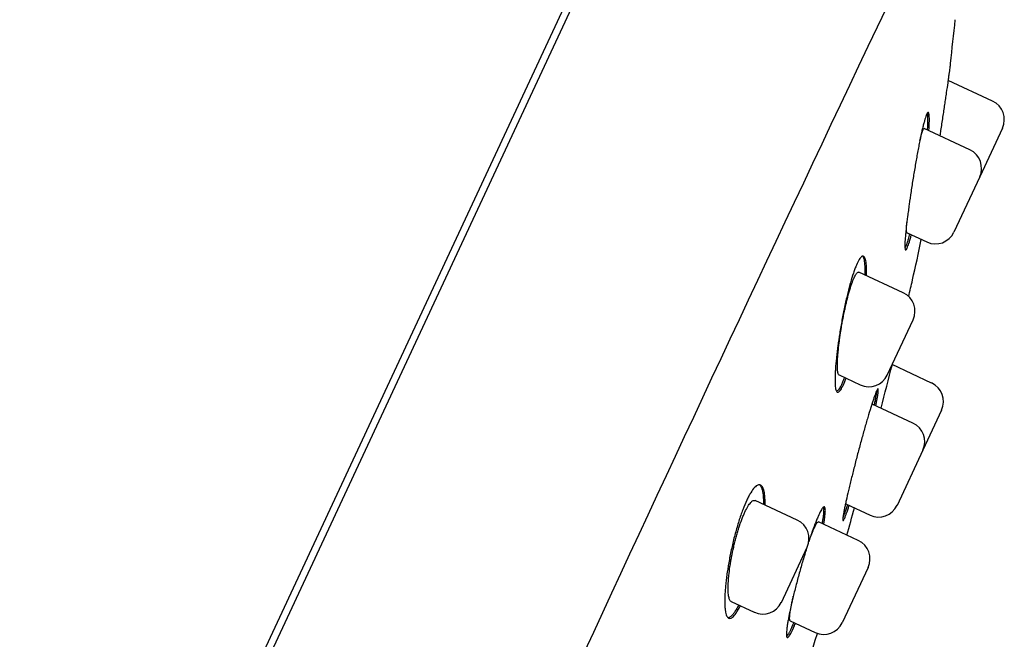
# Model space of a CAD drawing. Units: millimetres. Extents: x -18 to 364, y -35 to 976.
# Drawn here: x 337 to 364, y 813 to 831 of the extents above; entities that cross this region are included whole.
import ezdxf

# ---------------------------------------------------------------- set-up
doc = ezdxf.new("R2010")
doc.units = ezdxf.units.MM
doc.layers.add('Default', color=7, linetype='Continuous')
doc.layers.add('DV2_Default', color=7, linetype='Continuous')

# ---------------------------------------------------------------- blocks, each defined once
blk = doc.blocks.new('SE1')
at = {"layer": 'DV2_Default', "color": 7}
for p, q in [((339.51, 804.45), (353.621, 834.711)), ((353.382, 834.671), (339.312, 804.498)), ((363.428, 828.274), (362.2, 828.847)), ((362.802, 826.93), (361.544, 827.517)), ((363.699, 827.53), (363.073, 826.186)), ((363.073, 826.186), (362.363, 824.664)), ((361.07, 824.649), (361.618, 824.393)), ((360.965, 822.992), (359.745, 823.561)), ((360.526, 820.725), (361.236, 822.248)), ((361.748, 820.506), (360.662, 821.012)), ((359.198, 820.727), (359.782, 820.454)), ((361.233, 819.402), (360.113, 819.925)), ((362.019, 819.762), (361.504, 818.658)), ((361.504, 818.658), (360.794, 817.135)), ((358.044, 816.727), (356.885, 817.267)), ((359.383, 817.176), (360.05, 816.864)), ((359.724, 816.165), (358.627, 816.677)), ((357.605, 814.46), (358.315, 815.982)), ((359.995, 815.421), (359.285, 813.898)), ((356.221, 814.487), (356.86, 814.189)), ((357.85, 813.95), (358.541, 813.628))]:
    blk.add_line(p, q, dxfattribs=at)
for centre, radius, start, end in [((2071.316, 17.68), 1894.237, 154.451907, 155.602427), ((302.716, 836.659), 60, 352.96787, 354.12625), ((363.192, 827.766), 0.56, 335, 65), ((362.565, 826.423), 0.56, 335, 65), ((361.855, 824.9), 0.56, 245, 335), ((302.716, 836.659), 60, 347.18003, 348.27433), ((236.411, 851.747), 128, 346.97064, 347.18003), ((360.729, 822.484), 0.56, 335, 65), ((26.122, 906.252), 345.229, 345.49974, 345.70721), ((360.019, 820.962), 0.56, 245, 335), ((361.511, 819.999), 0.56, 335, 65), ((360.997, 818.895), 0.56, 335, 65), ((236.411, 851.747), 128, 343.92875, 344.27847), ((360.287, 817.372), 0.56, 245, 335), ((357.807, 816.219), 0.56, 335, 65), ((359.487, 815.658), 0.56, 335, 65), ((357.097, 814.697), 0.56, 245, 335), ((358.777, 814.135), 0.56, 245, 335), ((-105.076, 960.446), 486.37, 342.05659, 342.42751)]:
    blk.add_arc(centre, radius, start, end, dxfattribs=at)
for points, degree, knots in [([(351.492, 843.056), (344.114, 842.246), (326.849, 829.539), (309.246, 803.419), (298.3, 783.133), (290.786, 767.065), (286.921, 758.071), (285.662, 755.047)], 5, [0, 0, 0, 0, 0, 0, 0.360563, 0.775092, 1, 1, 1, 1, 1, 1]), ([(362.264, 829.313), (362.264, 829.313), (362.264, 829.312), (362.263, 829.305), (362.261, 829.29), (362.258, 829.262), (362.253, 829.229), (362.25, 829.209), (362.241, 829.14), (362.233, 829.083), (362.219, 828.982), (362.214, 828.946), (362.203, 828.868), (362.197, 828.826), (362.179, 828.697), (362.166, 828.603), (362.144, 828.45), (362.136, 828.397), (362.12, 828.29), (362.104, 828.18), (362.087, 828.066), (362.07, 827.95), (362.061, 827.89), (362.034, 827.71), (362.015, 827.589), (361.989, 827.417), (361.981, 827.367), (361.973, 827.317)], 3, [0, 0, 0, 0, 0.039655, 0.039655, 0.100339, 0.161024, 0.161024, 0.221709, 0.221709, 0.343078, 0.343078, 0.403763, 0.403763, 0.464448, 0.464448, 0.585817, 0.585817, 0.646502, 0.646502, 0.707187, 0.767872, 0.767872, 0.828556, 0.828556, 0.949926, 0.949926, 1, 1, 1, 1]), ([(361.673, 827.457), (361.676, 827.498), (361.678, 827.537), (361.684, 827.649), (361.686, 827.714), (361.686, 827.796), (361.685, 827.821), (361.683, 827.865), (361.681, 827.884), (361.674, 827.932), (361.668, 827.952), (361.655, 827.963), (361.65, 827.963), (361.64, 827.958), (361.628, 827.946), (361.616, 827.922), (361.602, 827.892), (361.595, 827.873), (361.572, 827.808), (361.555, 827.754), (361.529, 827.655), (361.52, 827.62), (361.501, 827.544), (361.491, 827.503), (361.462, 827.375), (361.443, 827.282), (361.412, 827.13), (361.401, 827.077), (361.381, 826.97), (361.36, 826.86), (361.339, 826.746), (361.319, 826.629), (361.308, 826.57), (361.277, 826.39), (361.257, 826.269), (361.228, 826.087), (361.218, 826.026), (361.199, 825.903), (361.19, 825.842), (361.163, 825.661), (361.146, 825.544), (361.122, 825.372), (361.114, 825.315), (361.099, 825.204), (361.092, 825.15), (361.072, 824.993), (361.06, 824.895), (361.044, 824.757), (361.04, 824.713), (361.031, 824.629), (361.028, 824.59), (361.018, 824.479), (361.014, 824.414), (361.01, 824.332), (361.01, 824.308), (361.01, 824.265), (361.011, 824.228), (361.015, 824.202), (361.019, 824.183), (361.022, 824.177), (361.033, 824.166), (361.043, 824.172), (361.06, 824.199), (361.066, 824.212), (361.08, 824.243), (361.088, 824.261), (361.111, 824.325), (361.129, 824.379), (361.158, 824.477), (361.168, 824.512), (361.182, 824.564), (361.186, 824.578), (361.189, 824.593)], 3, [0, 0, 0, 0, 0.021055, 0.021055, 0.064211, 0.064211, 0.085789, 0.085789, 0.107367, 0.107367, 0.150522, 0.150522, 0.1721, 0.1721, 0.193678, 0.215256, 0.215256, 0.236834, 0.236834, 0.27999, 0.27999, 0.301568, 0.301568, 0.323146, 0.323146, 0.366302, 0.366302, 0.38788, 0.38788, 0.409458, 0.431036, 0.431036, 0.452614, 0.452614, 0.49577, 0.49577, 0.517348, 0.517348, 0.538926, 0.538926, 0.582082, 0.582082, 0.60366, 0.60366, 0.625238, 0.625238, 0.668394, 0.668394, 0.689972, 0.689972, 0.71155, 0.71155, 0.754706, 0.754706, 0.776284, 0.776284, 0.797862, 0.81944, 0.81944, 0.841018, 0.841018, 0.884174, 0.884174, 0.905752, 0.905752, 0.92733, 0.92733, 0.970486, 0.970486, 0.992064, 0.992064, 1, 1, 1, 1]), ([(361.628, 827.942), (361.629, 827.937), (361.63, 827.931), (361.635, 827.893), (361.638, 827.85), (361.639, 827.74), (361.637, 827.675), (361.631, 827.564), (361.629, 827.524), (361.626, 827.481), (361.626, 827.48), (361.626, 827.479)], 3, [0, 0, 0, 0, 0.076044, 0.076044, 0.443557, 0.443557, 0.811071, 0.811071, 0.994827, 0.994827, 1, 1, 1, 1]), ([(361.424, 827.19), (361.433, 827.227), (361.441, 827.261), (361.457, 827.319), (361.463, 827.343), (361.476, 827.386), (361.488, 827.424), (361.5, 827.454), (361.51, 827.48), (361.515, 827.49), (361.529, 827.514), (361.537, 827.52), (361.544, 827.517)], 3, [0, 0, 0, 0, 0.169713, 0.169713, 0.308618, 0.308618, 0.447523, 0.586428, 0.586428, 0.725333, 0.725333, 1, 1, 1, 1]), ([(361.07, 824.649), (361.07, 824.649), (361.067, 824.65), (361.064, 824.654), (361.06, 824.667), (361.058, 824.675), (361.055, 824.708), (361.054, 824.739), (361.056, 824.798), (361.057, 824.819), (361.059, 824.867), (361.061, 824.893), (361.063, 824.922), (361.063, 824.923), (361.064, 824.925)], 3, [0, 0, 0, 0, 0.006042, 0.17016, 0.17016, 0.334278, 0.334278, 0.662513, 0.662513, 0.826631, 0.826631, 0.990748, 0.990748, 1, 1, 1, 1]), ([(361.143, 824.615), (361.129, 824.562), (361.115, 824.514), (361.093, 824.438), (361.084, 824.408), (361.071, 824.367), (361.066, 824.354), (361.058, 824.329), (361.054, 824.318), (361.036, 824.269), (361.023, 824.24), (361.013, 824.221)], 3, [0, 0, 0, 0, 0.260693, 0.260693, 0.456761, 0.456761, 0.554796, 0.554796, 0.65283, 0.65283, 1, 1, 1, 1]), ([(359.954, 823.464), (359.954, 823.469), (359.954, 823.474), (359.955, 823.521), (359.956, 823.561), (359.955, 823.674), (359.951, 823.739), (359.942, 823.823), (359.938, 823.848), (359.929, 823.893), (359.924, 823.913), (359.906, 823.964), (359.892, 823.986), (359.867, 824.001), (359.858, 824.003), (359.839, 824.001), (359.819, 823.993), (359.798, 823.972), (359.775, 823.945), (359.763, 823.928), (359.726, 823.869), (359.701, 823.818), (359.661, 823.725), (359.647, 823.691), (359.62, 823.617), (359.606, 823.578), (359.564, 823.454), (359.536, 823.363), (359.494, 823.213), (359.48, 823.161), (359.453, 823.055), (359.426, 822.947), (359.399, 822.834), (359.373, 822.718), (359.36, 822.658), (359.322, 822.48), (359.299, 822.359), (359.265, 822.177), (359.255, 822.116), (359.234, 821.994), (359.224, 821.933), (359.195, 821.754), (359.178, 821.637), (359.155, 821.465), (359.147, 821.408), (359.134, 821.298), (359.128, 821.244), (359.112, 821.088), (359.103, 820.99), (359.093, 820.852), (359.09, 820.808), (359.087, 820.725), (359.084, 820.646), (359.084, 820.576), (359.085, 820.511), (359.086, 820.48), (359.092, 820.397), (359.098, 820.353), (359.112, 820.303), (359.117, 820.29), (359.129, 820.268), (359.136, 820.261), (359.158, 820.247), (359.175, 820.25), (359.199, 820.269), (359.204, 820.273), (359.214, 820.284), (359.219, 820.29), (359.236, 820.311), (359.247, 820.328), (359.282, 820.387), (359.308, 820.438), (359.348, 820.532), (359.362, 820.566), (359.381, 820.614), (359.385, 820.625), (359.39, 820.637)], 3, [0, 0, 0, 0, 0.0026585, 0.0026585, 0.024196, 0.024196, 0.067271, 0.067271, 0.0888085, 0.0888085, 0.110346, 0.110346, 0.153421, 0.153421, 0.1749585, 0.1749585, 0.196496, 0.2180335, 0.2180335, 0.239571, 0.239571, 0.282646, 0.282646, 0.3041835, 0.3041835, 0.325721, 0.325721, 0.368796, 0.368796, 0.3903335, 0.3903335, 0.411871, 0.4334085, 0.4334085, 0.454946, 0.454946, 0.498021, 0.498021, 0.5195585, 0.5195585, 0.541096, 0.541096, 0.584171, 0.584171, 0.6057085, 0.6057085, 0.627246, 0.627246, 0.670321, 0.670321, 0.6918584, 0.6918584, 0.7133959, 0.7349334, 0.7349334, 0.7564709, 0.7564709, 0.7995459, 0.7995459, 0.8210834, 0.8210834, 0.8426209, 0.8426209, 0.8856959, 0.8856959, 0.8964647, 0.8964647, 0.9072334, 0.9072334, 0.9287709, 0.9287709, 0.9718459, 0.9718459, 0.9933834, 0.9933834, 1, 1, 1, 1]), ([(359.846, 824.002), (359.847, 824), (359.849, 823.998), (359.858, 823.984), (359.864, 823.97), (359.882, 823.92), (359.891, 823.875), (359.904, 823.764), (359.907, 823.698), (359.908, 823.586), (359.908, 823.547), (359.907, 823.499), (359.906, 823.492), (359.906, 823.486)], 3, [0, 0, 0, 0, 0.033712, 0.033712, 0.190786, 0.190786, 0.504932, 0.504932, 0.819078, 0.819078, 0.976151, 0.976151, 1, 1, 1, 1]), ([(359.199, 820.726), (359.198, 820.726), (359.192, 820.729), (359.187, 820.735), (359.177, 820.75), (359.173, 820.76), (359.162, 820.797), (359.156, 820.829), (359.151, 820.89), (359.15, 820.913), (359.149, 820.962), (359.149, 820.988), (359.15, 821.072), (359.152, 821.134), (359.159, 821.237), (359.162, 821.273), (359.168, 821.347), (359.172, 821.385), (359.184, 821.503), (359.194, 821.585), (359.211, 821.715), (359.217, 821.76), (359.23, 821.848), (359.244, 821.937), (359.259, 822.028), (359.275, 822.12), (359.283, 822.166), (359.309, 822.305), (359.327, 822.396), (359.355, 822.53), (359.365, 822.575), (359.385, 822.663), (359.395, 822.706), (359.426, 822.833), (359.446, 822.914), (359.478, 823.027), (359.489, 823.064), (359.51, 823.134), (359.521, 823.168), (359.553, 823.262), (359.573, 823.318), (359.604, 823.391), (359.614, 823.413), (359.634, 823.453), (359.653, 823.488), (359.671, 823.515), (359.688, 823.536), (359.696, 823.545), (359.72, 823.563), (359.734, 823.566), (359.746, 823.56)], 3, [0, 0, 0, 0, 0.002194, 0.033429, 0.033429, 0.064663, 0.064663, 0.127131, 0.127131, 0.158365, 0.158365, 0.189599, 0.189599, 0.252068, 0.252068, 0.283302, 0.283302, 0.314536, 0.314536, 0.377005, 0.377005, 0.408239, 0.408239, 0.439473, 0.470707, 0.470707, 0.501941, 0.501941, 0.56441, 0.56441, 0.595644, 0.595644, 0.626878, 0.626878, 0.689346, 0.689346, 0.72058, 0.72058, 0.751815, 0.751815, 0.814283, 0.814283, 0.845517, 0.845517, 0.876751, 0.907986, 0.907986, 0.93922, 0.93922, 1, 1, 1, 1]), ([(359.343, 820.659), (359.325, 820.61), (359.307, 820.566), (359.276, 820.495), (359.263, 820.466), (359.244, 820.427), (359.237, 820.415), (359.225, 820.392), (359.219, 820.381), (359.189, 820.331), (359.168, 820.303), (359.14, 820.281), (359.133, 820.277), (359.126, 820.275)], 3, [0, 0, 0, 0, 0.211435, 0.211435, 0.375801, 0.375801, 0.457984, 0.457984, 0.540167, 0.540167, 0.8689, 0.8689, 1, 1, 1, 1]), ([(360.209, 819.88), (360.211, 819.891), (360.214, 819.902), (360.224, 819.951), (360.231, 819.988), (360.25, 820.09), (360.26, 820.148), (360.27, 820.219), (360.273, 820.241), (360.277, 820.278), (360.278, 820.293), (360.279, 820.331), (360.276, 820.345), (360.268, 820.348), (360.265, 820.346), (360.256, 820.337), (360.246, 820.321), (360.233, 820.294), (360.218, 820.261), (360.21, 820.241), (360.184, 820.174), (360.165, 820.119), (360.132, 820.021), (360.12, 819.986), (360.096, 819.91), (360.083, 819.871), (360.044, 819.745), (360.017, 819.654), (359.973, 819.506), (359.958, 819.455), (359.928, 819.351), (359.897, 819.244), (359.866, 819.133), (359.835, 819.02), (359.819, 818.962), (359.771, 818.788), (359.74, 818.67), (359.693, 818.494), (359.678, 818.435), (359.647, 818.317), (359.632, 818.258), (359.588, 818.084), (359.559, 817.971), (359.519, 817.807), (359.506, 817.752), (359.48, 817.647), (359.468, 817.596), (359.433, 817.447), (359.412, 817.355), (359.384, 817.227), (359.375, 817.186), (359.359, 817.109), (359.344, 817.037), (359.332, 816.974), (359.322, 816.916), (359.317, 816.889), (359.306, 816.818), (359.301, 816.781), (359.3, 816.743), (359.3, 816.733), (359.301, 816.723), (359.302, 816.72), (359.304, 816.716), (359.305, 816.715), (359.312, 816.713), (359.32, 816.722), (359.337, 816.755), (359.344, 816.769), (359.358, 816.802), (359.366, 816.821), (359.392, 816.887), (359.412, 816.942), (359.448, 817.046), (359.462, 817.087), (359.476, 817.132)], 3, [0, 0, 0, 0, 0.006001, 0.006001, 0.027534, 0.027534, 0.070601, 0.070601, 0.092134, 0.092134, 0.113668, 0.113668, 0.156734, 0.156734, 0.178268, 0.178268, 0.199801, 0.221334, 0.221334, 0.242868, 0.242868, 0.285935, 0.285935, 0.307468, 0.307468, 0.329001, 0.329001, 0.372068, 0.372068, 0.393601, 0.393601, 0.415135, 0.436668, 0.436668, 0.458202, 0.458202, 0.501268, 0.501268, 0.522802, 0.522802, 0.544335, 0.544335, 0.587402, 0.587402, 0.608935, 0.608935, 0.630469, 0.630469, 0.673535, 0.673535, 0.695069, 0.695069, 0.716602, 0.738136, 0.738136, 0.759669, 0.759669, 0.802736, 0.802736, 0.824269, 0.824269, 0.835036, 0.835036, 0.845802, 0.845802, 0.888869, 0.888869, 0.910403, 0.910403, 0.931936, 0.931936, 0.975003, 0.975003, 1, 1, 1, 1]), ([(360.229, 820.285), (360.227, 820.267), (360.225, 820.246), (360.218, 820.199), (360.214, 820.172), (360.204, 820.115), (360.193, 820.052), (360.179, 819.981), (360.169, 819.929), (360.166, 819.915), (360.163, 819.901)], 3, [0, 0, 0, 0, 0.231506, 0.231506, 0.460738, 0.460738, 0.689971, 0.919204, 0.919204, 1, 1, 1, 1]), ([(360.093, 819.902), (360.102, 819.918), (360.108, 819.926), (360.112, 819.925), (360.113, 819.925), (360.113, 819.924)], 3, [0, 0, 0, 0, 0.94157, 0.94157, 1, 1, 1, 1]), ([(357.158, 817.14), (357.158, 817.151), (357.158, 817.162), (357.159, 817.215), (357.158, 817.254), (357.153, 817.365), (357.147, 817.43), (357.131, 817.514), (357.125, 817.54), (357.112, 817.586), (357.104, 817.606), (357.078, 817.658), (357.058, 817.681), (357.023, 817.7), (357.011, 817.703), (356.984, 817.703), (356.957, 817.698), (356.927, 817.68), (356.897, 817.657), (356.88, 817.642), (356.831, 817.588), (356.796, 817.541), (356.743, 817.454), (356.725, 817.422), (356.688, 817.352), (356.67, 817.315), (356.614, 817.197), (356.578, 817.109), (356.523, 816.964), (356.504, 816.913), (356.468, 816.81), (356.433, 816.703), (356.399, 816.592), (356.366, 816.478), (356.35, 816.419), (356.302, 816.243), (356.273, 816.123), (356.232, 815.943), (356.219, 815.882), (356.194, 815.761), (356.182, 815.701), (356.149, 815.523), (356.13, 815.406), (356.104, 815.235), (356.097, 815.179), (356.083, 815.07), (356.071, 814.964), (356.062, 814.863), (356.054, 814.765), (356.051, 814.718), (356.045, 814.581), (356.043, 814.498), (356.046, 814.387), (356.048, 814.352), (356.053, 814.286), (356.057, 814.255), (356.07, 814.172), (356.081, 814.127), (356.103, 814.076), (356.112, 814.061), (356.13, 814.038), (356.139, 814.03), (356.171, 814.013), (356.194, 814.013), (356.234, 814.032), (356.248, 814.041), (356.277, 814.066), (356.292, 814.081), (356.338, 814.135), (356.371, 814.183), (356.429, 814.28), (356.452, 814.322), (356.475, 814.369)], 3, [0, 0, 0, 0, 0.005666, 0.005666, 0.027153, 0.027153, 0.070126, 0.070126, 0.091613, 0.091613, 0.1131, 0.1131, 0.156074, 0.156074, 0.17756, 0.17756, 0.199047, 0.220534, 0.220534, 0.242021, 0.242021, 0.284994, 0.284994, 0.306481, 0.306481, 0.327968, 0.327968, 0.370942, 0.370942, 0.392429, 0.392429, 0.413915, 0.435402, 0.435402, 0.456889, 0.456889, 0.499863, 0.499863, 0.521349, 0.521349, 0.542836, 0.542836, 0.58581, 0.58581, 0.607297, 0.607297, 0.628783, 0.65027, 0.65027, 0.671757, 0.671757, 0.714731, 0.714731, 0.736218, 0.736218, 0.757704, 0.757704, 0.800678, 0.800678, 0.822165, 0.822165, 0.843652, 0.843652, 0.886625, 0.886625, 0.908112, 0.908112, 0.929599, 0.929599, 0.972572, 0.972572, 1, 1, 1, 1]), ([(357.006, 817.702), (357.011, 817.699), (357.015, 817.694), (357.03, 817.677), (357.039, 817.663), (357.065, 817.61), (357.079, 817.565), (357.094, 817.481), (357.099, 817.451), (357.105, 817.385), (357.11, 817.315), (357.111, 817.237), (357.111, 817.185), (357.111, 817.173), (357.111, 817.162)], 3, [0, 0, 0, 0, 0.062379, 0.062379, 0.211936, 0.211936, 0.511049, 0.511049, 0.660605, 0.660605, 0.810162, 0.959719, 0.959719, 1, 1, 1, 1]), ([(356.222, 814.487), (356.221, 814.487), (356.212, 814.492), (356.203, 814.499), (356.19, 814.516), (356.183, 814.527), (356.166, 814.566), (356.157, 814.601), (356.147, 814.664), (356.145, 814.686), (356.14, 814.736), (356.139, 814.763), (356.137, 814.848), (356.137, 814.91), (356.142, 815.013), (356.145, 815.049), (356.15, 815.123), (356.154, 815.161), (356.166, 815.279), (356.176, 815.361), (356.196, 815.49), (356.203, 815.534), (356.218, 815.622), (356.225, 815.667), (356.251, 815.801), (356.27, 815.892), (356.301, 816.03), (356.312, 816.076), (356.335, 816.166), (356.358, 816.255), (356.382, 816.342), (356.408, 816.428), (356.421, 816.471), (356.46, 816.596), (356.487, 816.674), (356.529, 816.783), (356.543, 816.818), (356.571, 816.885), (356.585, 816.917), (356.627, 817.007), (356.655, 817.059), (356.695, 817.126), (356.709, 817.147), (356.735, 817.182), (356.76, 817.214), (356.784, 817.236), (356.807, 817.255), (356.819, 817.261), (356.85, 817.274), (356.869, 817.275), (356.886, 817.267)], 3, [0, 0, 0, 0, 0.003481, 0.034709, 0.034709, 0.065937, 0.065937, 0.128394, 0.128394, 0.159622, 0.159622, 0.19085, 0.19085, 0.253306, 0.253306, 0.284534, 0.284534, 0.315763, 0.315763, 0.378219, 0.378219, 0.409447, 0.409447, 0.440675, 0.440675, 0.503132, 0.503132, 0.53436, 0.53436, 0.565588, 0.596816, 0.596816, 0.628044, 0.628044, 0.690501, 0.690501, 0.721729, 0.721729, 0.752957, 0.752957, 0.815413, 0.815413, 0.846642, 0.846642, 0.87787, 0.909098, 0.909098, 0.940326, 0.940326, 1, 1, 1, 1]), ([(358.773, 816.609), (358.775, 816.62), (358.777, 816.63), (358.785, 816.68), (358.791, 816.717), (358.806, 816.821), (358.812, 816.88), (358.817, 816.954), (358.818, 816.977), (358.818, 817.016), (358.817, 817.032), (358.811, 817.074), (358.804, 817.091), (358.788, 817.098), (358.782, 817.098), (358.769, 817.091), (358.753, 817.078), (358.735, 817.054), (358.715, 817.024), (358.705, 817.006), (358.671, 816.943), (358.646, 816.891), (358.605, 816.798), (358.591, 816.764), (358.561, 816.691), (358.546, 816.653), (358.499, 816.531), (358.467, 816.442), (358.416, 816.297), (358.399, 816.247), (358.374, 816.173), (358.367, 816.151), (358.359, 816.128)], 3, [0, 0, 0, 0, 0.01438, 0.01438, 0.067852, 0.067852, 0.174796, 0.174796, 0.228268, 0.228268, 0.28174, 0.28174, 0.388685, 0.388685, 0.442157, 0.442157, 0.495629, 0.549101, 0.549101, 0.602573, 0.602573, 0.709518, 0.709518, 0.76299, 0.76299, 0.816462, 0.816462, 0.923406, 0.923406, 0.976878, 0.976878, 1, 1, 1, 1]), ([(358.765, 817.087), (358.766, 817.082), (358.768, 817.076), (358.772, 817.042), (358.773, 817.004), (358.768, 816.93), (358.766, 816.902), (358.759, 816.843), (358.751, 816.779), (358.74, 816.706), (358.731, 816.655), (358.729, 816.643), (358.727, 816.63)], 3, [0, 0, 0, 0, 0.0829396, 0.0829396, 0.4281531, 0.4281531, 0.6007599, 0.6007599, 0.7733667, 0.9459734, 0.9459734, 1, 1, 1, 1]), ([(359.43, 817.153), (359.417, 817.111), (359.404, 817.072), (359.38, 817.004), (359.369, 816.973), (359.349, 816.917), (359.339, 816.892), (359.321, 816.845), (359.313, 816.824), (359.305, 816.806)], 3, [0, 0, 0, 0, 0.263638, 0.263638, 0.503081, 0.503081, 0.742525, 0.742525, 1, 1, 1, 1]), ([(358.358, 816.117), (358.369, 816.149), (358.38, 816.18), (358.403, 816.244), (358.415, 816.276), (358.45, 816.368), (358.473, 816.423), (358.504, 816.495), (358.514, 816.517), (358.533, 816.557), (358.551, 816.593), (358.567, 816.62), (358.582, 816.643), (358.589, 816.653), (358.609, 816.675), (358.619, 816.68), (358.627, 816.677), (358.627, 816.677), (358.628, 816.677)], 3, [0, 0, 0, 0, 0.087881, 0.087881, 0.188706, 0.188706, 0.390357, 0.390357, 0.491182, 0.491182, 0.592008, 0.692833, 0.692833, 0.793658, 0.793658, 0.995309, 0.995309, 1, 1, 1, 1]), ([(358.308, 815.968), (358.298, 815.937), (358.288, 815.905), (358.261, 815.817), (358.243, 815.76), (358.191, 815.587), (358.157, 815.47), (358.108, 815.294), (358.091, 815.236), (358.059, 815.118), (358.043, 815.059), (357.998, 814.885), (357.969, 814.773), (357.929, 814.608), (357.916, 814.554), (357.891, 814.448), (357.88, 814.397), (357.847, 814.248), (357.827, 814.155), (357.802, 814.025), (357.795, 813.984), (357.781, 813.906), (357.769, 813.833), (357.76, 813.769), (357.753, 813.709), (357.75, 813.681), (357.745, 813.607), (357.744, 813.569), (357.749, 813.527), (357.751, 813.516), (357.758, 813.5), (357.762, 813.494), (357.776, 813.487), (357.79, 813.494), (357.814, 813.522), (357.823, 813.534), (357.843, 813.565), (357.853, 813.583), (357.887, 813.644), (357.912, 813.696), (357.956, 813.797), (357.974, 813.839), (357.992, 813.883)], 3, [0, 0, 0, 0, 0.021418, 0.021418, 0.058762, 0.058762, 0.133448, 0.133448, 0.170791, 0.170791, 0.208135, 0.208135, 0.282821, 0.282821, 0.320164, 0.320164, 0.357508, 0.357508, 0.432194, 0.432194, 0.469537, 0.469537, 0.506881, 0.544224, 0.544224, 0.581567, 0.581567, 0.656254, 0.656254, 0.693597, 0.693597, 0.73094, 0.73094, 0.805627, 0.805627, 0.84297, 0.84297, 0.880313, 0.880313, 0.955, 0.955, 1, 1, 1, 1]), ([(357.85, 813.949), (357.843, 813.953), (357.838, 813.965), (357.833, 814.006), (357.833, 814.035), (357.837, 814.09), (357.839, 814.111), (357.845, 814.156), (357.848, 814.18), (357.86, 814.258), (357.87, 814.317), (357.888, 814.414), (357.895, 814.448), (357.91, 814.519), (357.918, 814.555), (357.929, 814.605), (357.932, 814.618), (357.934, 814.63)], 3, [0, 0, 0, 0, 0.190886, 0.190886, 0.385148, 0.385148, 0.482279, 0.482279, 0.579409, 0.579409, 0.773671, 0.773671, 0.870802, 0.870802, 0.967932, 0.967932, 1, 1, 1, 1]), ([(356.428, 814.39), (356.405, 814.344), (356.382, 814.303), (356.343, 814.236), (356.326, 814.209), (356.301, 814.173), (356.293, 814.162), (356.277, 814.14), (356.269, 814.131), (356.23, 814.085), (356.201, 814.061), (356.161, 814.041), (356.149, 814.038), (356.135, 814.038), (356.133, 814.038), (356.131, 814.038)], 3, [0, 0, 0, 0, 0.198382, 0.198382, 0.354024, 0.354024, 0.431845, 0.431845, 0.509665, 0.509665, 0.820949, 0.820949, 0.97659, 0.97659, 1, 1, 1, 1]), ([(357.946, 813.905), (357.928, 813.862), (357.911, 813.822), (357.882, 813.753), (357.868, 813.725), (357.843, 813.672), (357.831, 813.648), (357.797, 813.585), (357.778, 813.555), (357.757, 813.531), (357.753, 813.527), (357.75, 813.524)], 3, [0, 0, 0, 0, 0.2074222, 0.2074222, 0.3841913, 0.3841913, 0.5609603, 0.5609603, 0.9144983, 0.9144983, 1, 1, 1, 1])]:
    blk.add_open_spline(points, degree=degree, knots=knots, dxfattribs=at)
blk.add_open_spline([(359.383, 817.176), (359.38, 817.177), (359.378, 817.185), (359.378, 817.198)], degree=3, dxfattribs=at)

msp = doc.modelspace()

# ---------------------------------------------------------------- block references
at = {"layer": 'Default'}
msp.add_blockref('SE1', (0, 0), dxfattribs=at)

doc.saveas('drawing.dxf')
